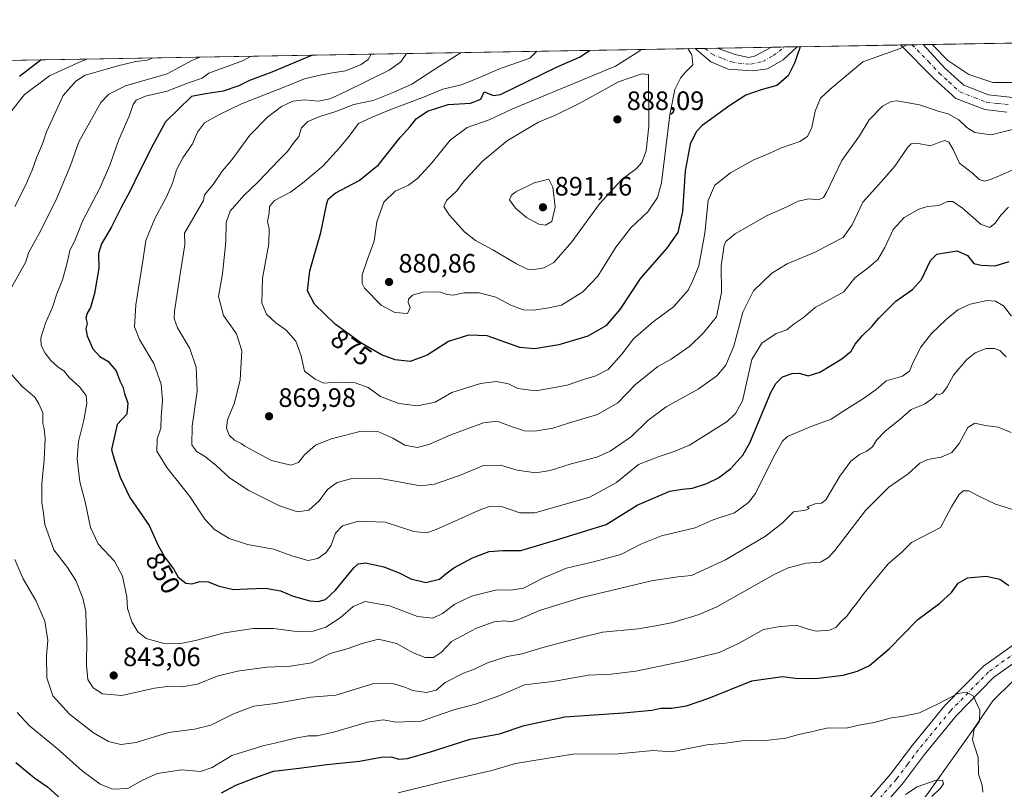
# Model space of a CAD drawing. Units: metres. Extents: x 617878 to 621345, y 4717867 to 4720240.
# Drawn here: x 620412 to 620782, y 4719950 to 4720240 of the extents above; entities that cross this region are included whole.
import ezdxf
from ezdxf.enums import TextEntityAlignment as Align

# ---------------------------------------------------------------- set-up
doc = ezdxf.new("R2010")
doc.units = ezdxf.units.M
doc.header["$MEASUREMENT"] = 0
doc.linetypes.add('DGN Style 4', pattern=[2.6384748266838614, 1.318413404963828, -0.6592067024819142, 0.001648016756204785, -0.6592067024819142])
for name, color, linetype, lineweight in [('Arbolado forestal CxS', 92, 'Continuous', 0), ('Camino Cxs', 7, 'Continuous', 0), ('Camino eje', 30, 'DGN Style 4', 13), ('Comarca CxS', 21, 'Continuous', 0), ('Comunidad Autónoma CxS', 142, 'Continuous', 0), ('Corriente natural lineal', 142, 'Continuous', 13), ('Curva de nivel maestra', 30, 'Continuous', 30), ('Curva de nivel normal', 30, 'Continuous', 0), ('Instalación de energía eléctrica Cxs', 135, 'Continuous', 0), ('Municipio CxS', 4, 'Continuous', 0), ('Provincia CxS', 1, 'Continuous', 0), ('Punto de cota en terreno', 7, 'Continuous', 0), ('Rótulo de curva de nivel directora', 7, 'Continuous', 0), ('Rótulo de punto de cota en terreno', 7, 'Continuous', 0)]:
    doc.layers.add(name, color=color, linetype=linetype, lineweight=lineweight)
doc.styles.add('Style-Arial', font='txt')

# ---------------------------------------------------------------- blocks, each defined once
blk = doc.blocks.new('*U11')
at = {"layer": 'Arbolado forestal CxS', "color": 92, "linetype": 'Continuous', "lineweight": 0}
blk.add_polyline3d([(620404.3189000003, 4719926.261499999, 814.8107000000019), (620363.5947000004, 4719976.756100001, 810.6046000000061), (620353.5872999998, 4720009.3499, 812.7988999999943), (620353.0586999999, 4720053.137499999, 814.5798000000068), (620347.1633000001, 4720067.295100001, 815.3313999999956), (620328.2943000002, 4720074.373299999, 811.8316000000051), (620309.8907000005, 4720087.577299999, 810.2266999999993), (620306.5669, 4720091.731899999, 810.2189000000071), (620296.5954999998, 4720101.703500001, 809.5478000000003), (620276.6524999999, 4720102.534499999, 803.6089999999967), (620252.5547000002, 4720091.732100001, 794.060500000007), (620234.2735000001, 4720076.7751, 786.343200000003), (620207.6826999999, 4720055.170499999, 773.1962999999961), (620186.9084999999, 4720037.7205, 762.0295999999945), (620165.3705000002, 4720035.069300001, 754.1701999999932), (620135.1221000003, 4720071.982899999, 747.7841999999946), (620117.3487, 4720099.0667, 748.3488000000071), (620076.8863000004, 4720134.3375, 733.8076000000001), (620102.7723000003, 4720152.700300001, 741.8635000000068), (620132.7056999998, 4720180.470899999, 749.6125000000029), (620142.3483999996, 4720219.6832, 753.1497999999993), (620859.3026000002, 4720232.0569, 886.5819000000047)], dxfattribs=at)
blk = doc.blocks.new('5PATER')
at = {"layer": 'Instalación de energía eléctrica Cxs', "linetype": 'Continuous', "lineweight": 0}
h = blk.add_hatch(color=51, dxfattribs=at)
edge = h.paths.add_edge_path()
edge.add_ellipse((0, 0), major_axis=(-0.1095731443231308, -0.1110710700762829), ratio=0.9994222409660322, start_angle=0, end_angle=360)
blk = doc.blocks.new('*U14')
at = {"layer": 'Camino Cxs', "color": 7, "linetype": 'Continuous', "lineweight": 0}
for points in [[(620790.6201, 4720000.710100001, 827.5457000000025), (620778.4200999998, 4719992.0001, 826.6812999999966), (620764.3901000004, 4719977.640100001, 821.3794000000053), (620752.4101, 4719963.120100001, 820.3954999999987), (620744.1401000004, 4719952.040100001, 820.5752000000067), (620733.7500999998, 4719940.200099999, 821.0647000000026)], [(620729.7701000003, 4719944.3301, 823.4051999999938), (620739.7001, 4719955.640100001, 823.8399000000064), (620747.9101, 4719966.6501, 823.1787999999942), (620760.1401000004, 4719981.470100001, 823.3393999999971), (620774.6901000004, 4719996.360099999, 827.5813000000054), (620787.7001, 4720005.6501, 831.6984999999986)], [(620783.3601000002, 4720204.8201, 869.9789000000019), (620775.1801000005, 4720205.720100001, 872.0858000000007), (620764.2401000002, 4720209.9801, 874.108600000007), (620755.9901000002, 4720217.460100001, 871.248900000006), (620743.4330000002, 4720230.057200001, 873.2641000000004), (620752.0244000005, 4720230.205399999, 871.484500000006), (620760.0201000003, 4720221.520099999, 873.4131000000052), (620767.2901, 4720214.920100001, 873.4614000000003), (620776.5500999996, 4720211.3201, 872.737500000003), (620784.5401, 4720210.450099999, 869.8632000000072)]]:
    blk.add_polyline3d(points, dxfattribs=at)
blk.add_polyline3d([(620704.5762999998, 4720229.386499999, 876.2602999999945), (620699.3501000004, 4720224.450099999, 876.3953000000038), (620693.3901000004, 4720221.0701, 877.0415999999968), (620687.8800999997, 4720220.350099999, 878.1582000000053), (620678.6801000005, 4720220.9901, 879.220100000006), (620672.0900999998, 4720223.7301, 879.1313999999984), (620666.1873000005, 4720228.723999999, 880.064400000003), (620674.4499000004, 4720228.866599999, 879.2399000000006), (620681.2301000003, 4720226.440099999, 878.5175000000017), (620686.2701000003, 4720225.360099999, 878.2124999999943), (620688.4901000002, 4720225.860099999, 878.1132000000072), (620694.9501, 4720229.2203, 877.5112999999984)], close=True, dxfattribs=at)

msp = doc.modelspace()

# ---------------------------------------------------------------- linework, layer by layer
at = {"layer": 'Arbolado forestal CxS', "color": 92, "linetype": 'Continuous', "lineweight": 0, "extrusion": (0.1064170824251109, 0.001834679067855333, 0.9943198874209673), "elevation": 75584.43424504799, "flags": 128}
msp.add_lwpolyline([(4708828.397276854, -697860.0256164768), (4708828.397276854, -697863.7829134478)], dxfattribs=at)
at = {"layer": 'Arbolado forestal CxS', "color": 92, "linetype": 'Continuous', "lineweight": 0, "extrusion": (0.02461357721946985, 0.0004246063574273714, 0.9996969498432525), "elevation": 18160.3220071183, "flags": 128}
msp.add_lwpolyline([(4708821.068411708, -701759.2817982035), (4708821.068411709, -701763.8111444203)], dxfattribs=at)
at = {"layer": 'Arbolado forestal CxS', "color": 92, "linetype": 'Continuous', "lineweight": 0, "extrusion": (0.0652266562914925, 0.001125716636375319, 0.9978698392431179), "elevation": 46675.61686561676, "flags": 128}
msp.add_lwpolyline([(4708815.708922666, -700481.3376805016), (4708815.708922666, -700501.8845013409)], dxfattribs=at)
at = {"layer": 'Arbolado forestal CxS', "color": 92, "linetype": 'Continuous', "lineweight": 0, "extrusion": (0.3133847946212857, 0.005407384729080432, 0.9496108311779972), "elevation": 220874.204025339, "flags": 128}
msp.add_lwpolyline([(4708818.347602895, -666386.7040023467), (4708818.347602895, -666391.990006793)], dxfattribs=at)
at = {"layer": 'Arbolado forestal CxS', "color": 92, "linetype": 'Continuous', "lineweight": 0, "extrusion": (0.2048361064563596, 0.003534416440219206, 0.978789904623166), "elevation": 144682.7674517334, "flags": 128}
msp.add_lwpolyline([(4708818.295820728, -686972.4032427914), (4708818.295820727, -686977.1111845137)], dxfattribs=at)
at = {"layer": 'Arbolado forestal CxS', "color": 92, "linetype": 'Continuous', "lineweight": 0, "extrusion": (0.1253852504795227, 0.00216425149759796, 0.9921057680396999), "elevation": 88911.4210249573, "flags": 128}
msp.add_lwpolyline([(4708814.110425388, -696422.8817428523), (4708814.110425388, -696462.0535622641)], dxfattribs=at)
at = {"layer": 'Arbolado forestal CxS', "color": 92, "linetype": 'Continuous', "lineweight": 0, "extrusion": (0.06936801356336596, 0.001198171855941621, 0.9975904184977302), "elevation": 49583.74505803428, "flags": 128}
msp.add_lwpolyline([(4708805.777757521, -700417.4176628524), (4708805.777757521, -700421.7244812517)], dxfattribs=at)
at = {"layer": 'Arbolado forestal CxS', "color": 92, "linetype": 'Continuous', "lineweight": 0, "extrusion": (0.005748398037321021, 9.916337697453809e-05, 0.9999834729067422), "elevation": 4906.522605214501, "flags": 128}
msp.add_lwpolyline([(620732.4707818037, 4720229.667960543), (620736.7663528182, 4720229.742060542)], dxfattribs=at)
at = {"layer": 'Arbolado forestal CxS', "color": 92, "linetype": 'Continuous', "lineweight": 0, "extrusion": (-0.151510997318853, -0.002614910327943897, 0.9884521131220386), "elevation": -105533.6519198314, "flags": 128}
msp.add_lwpolyline([(-4708815.467027404, 694137.2851930106), (-4708815.467027405, 694245.8327643044)], dxfattribs=at)
at = {"layer": 'Arbolado forestal CxS', "color": 92, "linetype": 'Continuous', "lineweight": 0, "extrusion": (-0.2360566211070891, -0.004074069147073822, 0.9717307618842213), "elevation": -164887.9314896939, "flags": 128}
msp.add_lwpolyline([(-4708815.479184993, 681854.1019672091), (-4708815.479184992, 682389.3683897263)], dxfattribs=at)
at = {"layer": 'Camino Cxs', "color": 7, "linetype": 'Continuous', "lineweight": 0, "extrusion": (0.09926443931187326, 0.001713154339538781, 0.9950596143901672), "elevation": 70572.27794681137, "flags": 128}
msp.add_lwpolyline([(4708815.741700594, -698470.0149209162), (4708815.741700594, -698478.3197805639)], dxfattribs=at)
at = {"layer": 'Camino Cxs', "color": 7, "linetype": 'Continuous', "lineweight": 0, "extrusion": (0.1288360599653222, 0.002223065120439001, 0.991663414488042), "elevation": 91331.46460361432, "flags": 128}
msp.add_lwpolyline([(4708818.197115599, -696072.2910086822), (4708818.1971156, -696081.9995779201)], dxfattribs=at)
at = {"layer": 'Camino Cxs', "color": 7, "linetype": 'Continuous', "lineweight": 0, "extrusion": (0.2027529665078031, 0.003499850404100673, 0.9792236647566451), "elevation": 143232.7923487826, "flags": 128}
msp.add_lwpolyline([(4708813.524969229, -687353.2712397214), (4708813.524969229, -687362.0461296323)], dxfattribs=at)
at = {"layer": 'Camino Cxs', "color": 7, "linetype": 'Continuous', "lineweight": 0}
for points in [[(620704.5762999998, 4720229.386499999, 876.2602999999945), (620699.3501000004, 4720224.450099999, 876.3953000000038), (620693.3901000004, 4720221.0701, 877.0415999999968), (620687.8800999997, 4720220.350099999, 878.1582000000053), (620678.6801000005, 4720220.9901, 879.220100000006), (620672.0900999998, 4720223.7301, 879.1313999999984), (620666.1873000005, 4720228.723999999, 880.064400000003)], [(620674.4499000004, 4720228.866599999, 879.2399000000006), (620681.2301000003, 4720226.440099999, 878.5175000000017), (620686.2701000003, 4720225.360099999, 878.2124999999943), (620688.4901000002, 4720225.860099999, 878.1132000000072), (620694.9501, 4720229.2204, 877.5112999999984)], [(620783.3601000002, 4720204.8201, 869.9789000000019), (620775.1801000005, 4720205.720100001, 872.0858000000007), (620764.2401000002, 4720209.9801, 874.108600000007), (620755.9901000002, 4720217.460100001, 871.248900000006), (620743.4331, 4720230.057200001, 873.2639999999956)], [(620752.0244000005, 4720230.205499999, 871.4845999999961), (620760.0201000003, 4720221.520099999, 873.4131000000052), (620767.2901, 4720214.920100001, 873.4614000000003), (620776.5500999996, 4720211.3201, 872.737500000003), (620784.5401, 4720210.450099999, 869.8632000000072), (620792.2401000002, 4720208.040100001, 869.0109999999986), (620802.9101, 4720199.970100001, 868.3908999999985), (620817.7600999996, 4720186.6601, 867.3142999999982), (620835.0900999998, 4720171.870100001, 866.7792999999948), (620850.1501000002, 4720158.780099999, 864.2363999999944), (620859.8101000005, 4720150.0801, 863.0160000000034)], [(620729.7701000003, 4719944.3301, 823.4051999999938), (620739.7001, 4719955.640100001, 823.8399000000064), (620747.9101, 4719966.6501, 823.1787999999942), (620760.1401000004, 4719981.470100001, 823.3393999999971), (620774.6901000004, 4719996.360099999, 827.5813000000054), (620787.7001, 4720005.6501, 831.6984999999986)], [(620790.6201, 4720000.710100001, 827.5457000000025), (620778.4200999998, 4719992.0001, 826.6812999999966), (620764.3901000004, 4719977.640100001, 821.3794000000053), (620752.4101, 4719963.120100001, 820.3954999999987), (620744.1401000004, 4719952.040100001, 820.5752000000067), (620733.7500999998, 4719940.200099999, 821.0647000000026)]]:
    msp.add_polyline3d(points, dxfattribs=at)
at = {"layer": 'Camino eje', "color": 30, "linetype": 'DGN Style 4', "lineweight": 13}
for points in [[(620669.9227999998, 4720228.7885, 879.4612000000053), (620672.4753000002, 4720226.666099999, 878.9848000000056), (620676.5601000005, 4720224.9301, 878.6426999999967), (620679.9550999999, 4720223.715100001, 878.3322000000045), (620682.4751000004, 4720223.175100001, 878.0541999999988), (620687.0751, 4720222.8551, 877.530899999998), (620691.6993000006, 4720223.8477, 877.1503999999987), (620695.6019000001, 4720226.088099999, 876.6900000000023), (620699.9689999997, 4720229.307, 876.0241999999998)], [(620747.7289000005, 4720230.131300001, 870.5960000000051), (620754.0050999997, 4720223.835100001, 870.0590999999986), (620758.0050999997, 4720219.4901, 870.7902999999933), (620761.6401000004, 4720216.190099999, 871.3295999999974), (620765.7651000004, 4720212.450099999, 871.5031000000017), (620771.2351000002, 4720210.3201, 871.5957000000053), (620775.8651000002, 4720208.520099999, 870.4404999999971), (620779.9550999999, 4720208.0701, 868.8963999999978), (620783.9501, 4720207.6351, 867.7130999999937)], [(620789.1601, 4720003.1801, 828.2396000000008), (620776.5551000005, 4719994.1801, 826.2333999999975), (620762.2651000004, 4719979.5551, 820.505999999994), (620750.1601, 4719964.8851, 821.7076999999991), (620746.0551000005, 4719959.380100001, 822.3340999999928), (620741.9200999998, 4719953.840100001, 821.0528000000049), (620731.7600999996, 4719942.265100001, 820.6582000000053)]]:
    msp.add_polyline3d(points, dxfattribs=at)
at = {"layer": 'Comarca CxS', "color": 21, "linetype": 'Continuous', "lineweight": 0, "flags": 128}
msp.add_lwpolyline([(619222.3666620828, 4717889.807737685), (617917.6500008883, 4717867.2899828), (617917.2320999987, 4717891.916700001), (617917.2289000005, 4717892.101299998), (617878.3900008873, 4720180.609982775), (619153.7011218546, 4720202.620307259), (619585.0325059217, 4720210.064564249), (621295.2000009135, 4720239.579982775), (621313.5015937514, 4719192.410190209), (621335.6300009135, 4717926.279982799), (620824.9448999988, 4717917.4663), (620821.0822000008, 4717917.399599999)], close=True, dxfattribs=at)
at = {"layer": 'Comunidad Autónoma CxS', "color": 142, "linetype": 'Continuous', "lineweight": 0, "flags": 128}
msp.add_lwpolyline([(619222.3666620828, 4717889.807737685), (617917.6500008883, 4717867.2899828), (617917.2320999987, 4717891.916700001), (617917.2289000005, 4717892.101299998), (617878.3900008873, 4720180.609982775), (619153.7011218546, 4720202.620307259), (619585.0325059217, 4720210.064564249), (621295.2000009135, 4720239.579982775), (621313.5015937514, 4719192.410190209), (621335.6300009135, 4717926.279982799), (620824.9448999988, 4717917.4663), (620821.0822000008, 4717917.399599999)], close=True, dxfattribs=at)
at = {"layer": 'Corriente natural lineal', "color": 142, "linetype": 'Continuous', "lineweight": 13}
msp.add_polyline3d([(620793.1001000004, 4719997.9301, 822.7470999999932), (620778.1601, 4719983.2501, 820.5820999999996), (620770.9200999998, 4719972.670100001, 819.0292000000045), (620753.9401000004, 4719948.7601, 815.0706999999966), (620716.4600999998, 4719898.200099999, 802.968200000003), (620692.5620999997, 4719885.8804, 800.0225999999967), (620682.5476000002, 4719876.688200001, 797.2920000000014), (620667.3949999996, 4719870.050000001, 794.8111000000063), (620651.6995000001, 4719865.9726, 793.0212999999932), (620639.3602999998, 4719863.050100001, 790.9152999999933), (620631.6399999997, 4719863.220000001, 790.2070999999996), (620620.8514, 4719858.8288, 788.9055999999982), (620612.0840999996, 4719855.906400001, 787.4035000000005), (620604.2999999998, 4719849.100000001, 786.6650999999983), (620593.6152999997, 4719845.1251, 785.215400000001), (620583.5089999996, 4719841.943499999, 784.6781999999948), (620574.0921999998, 4719831.2279, 782.3288000000031), (620559.4800000006, 4719808.8225, 779.3377000000038), (620546.8159999996, 4719787.7159, 775.6481000000058), (620543.8766000001, 4719782.467900001, 774.7804000000033), (620537.1103999997, 4719775.493600001, 772.7829999999958), (620531.0301000001, 4719771.640100001, 772.5721000000049), (620499.9200999998, 4719756.3301, 767.1477000000014)], dxfattribs=at)
at = {"layer": 'Curva de nivel maestra', "color": 30, "linetype": 'Continuous', "lineweight": 30, "flags": 128}
for points, elevation in [([(620705.6659000004, 4720229.405300001), (620703.5700000003, 4720223.2501), (620701.1699999999, 4720218.4101), (620697, 4720214.7601), (620691, 4720213.1601), (620685.3300000001, 4720211.220100001), (620679.3200000003, 4720207.2501), (620668.8600000005, 4720199.780099999), (620666.6299999999, 4720197.4101), (620664.3499999996, 4720192.780099999), (620662.4199999999, 4720182.670100001), (620661.4699999997, 4720167.4301), (620659.6600000003, 4720159.5001), (620655.4600000001, 4720153.4801), (620645.7100000001, 4720142.2601), (620637.8799999999, 4720130.5701), (620632.7100000001, 4720124.360099999), (620625.9199999999, 4720120.520099999), (620615.0199999996, 4720117.1801), (620605.9199999999, 4720115.700099999), (620600.2599999999, 4720116.220100001), (620588.0700000003, 4720120.670100001), (620581.0499999998, 4720120.9301), (620573.4400000004, 4720118.470100001), (620565.4299999997, 4720113.3201), (620559.0199999996, 4720110.960100001), (620553.4800000006, 4720111.5601), (620548.3600000005, 4720113.5101), (620540.5800000001, 4720117.940099999), (620530.8899999997, 4720125.0101), (620523.1299999999, 4720132.5001), (620520.5099999999, 4720137.5601), (620521.3099999996, 4720145.0801), (620525.4500000002, 4720159.470100001), (620527.7699999996, 4720170.4101), (620528.29, 4720172.100099999), (620530.8200000003, 4720174.2401), (620539.9299999997, 4720179.020099999), (620547.1200000001, 4720184.920100001), (620555.3700000001, 4720195.2401), (620559.0599999996, 4720199.440099999), (620561.3399999999, 4720202.3201), (620565.6500000004, 4720205.110099999), (620573.3099999996, 4720207.6601), (620581.8099999996, 4720208.120100001), (620585.6500000004, 4720209.6801), (620586.9400000004, 4720212.420100001), (620590.4400000004, 4720211.020099999), (620593, 4720211.4001), (620614.1299999999, 4720221.710100001), (620622.9800000006, 4720225.5601), (620626.5328000003, 4720228.0396)], 875), ([(620522.2198000001, 4720226.2393), (620521.9500000002, 4720226.0601), (620507.0800000001, 4720219.870100001), (620498.6699999999, 4720216.6601), (620494.5999999996, 4720214.640100001), (620488.7300000006, 4720212.6601), (620482.2599999999, 4720211.720100001), (620478.7100000001, 4720210.9901), (620476.8799999999, 4720210.710100001), (620467.0800000001, 4720201.110099999), (620462.5099999999, 4720192.5701), (620457.1699999999, 4720182.2401), (620453.8200000003, 4720175.2401), (620450.4199999999, 4720168.960100001), (620446.7599999999, 4720161.6501), (620442.9800000006, 4720155.290100001), (620441.9199999999, 4720151.600099999), (620441.9600000001, 4720146.020099999), (620440.4199999999, 4720136.5001), (620438.9299999997, 4720131.3201), (620437.5800000001, 4720129.170100001), (620437.0800000001, 4720127.2301), (620437.6200000001, 4720125.2301), (620437.1600000003, 4720123.2301), (620437.6299999999, 4720120.5601), (620439.7699999996, 4720115.770099999), (620442.3399999999, 4720112.790100001), (620445.4199999999, 4720111.0601), (620448.5199999996, 4720107.460100001), (620449.9600000001, 4720103.6601), (620451.0499999998, 4720101.440099999), (620451.6200000001, 4720098.950099999), (620452.9000000004, 4720095.2301), (620452.5899999999, 4720091.190099999), (620448.9699999997, 4720087.2301), (620446.7400000002, 4720077.9001), (620447.8200000003, 4720074.2301), (620449.9800000006, 4720067.5001), (620453.7199999997, 4720059.8201), (620460.9199999999, 4720049.280099999), (620464.3700000001, 4720041.720100001), (620467.0099999999, 4720037.030099999), (620470.0499999998, 4720032.970100001), (620471.8499999996, 4720029.770099999), (620474.6699999999, 4720027.590100001), (620477.04, 4720027.280099999), (620480.0899999999, 4720028.210100001), (620483.1799999997, 4720028.110099999), (620487.2999999998, 4720026.4801), (620492.7000000002, 4720025.110099999), (620497.8499999996, 4720025.450099999), (620504.6500000004, 4720025.6801), (620510.3600000005, 4720024.710100001), (620515.1100000005, 4720022.6801), (620521.2999999998, 4720020.870100001), (620524.4299999997, 4720020.630100001), (620527.2100000001, 4720021.440099999), (620531.0499999998, 4720024.9001), (620537.9199999999, 4720033.3201), (620539.4900000002, 4720034.770099999), (620542.2699999996, 4720035.1801), (620549.1200000001, 4720033.700099999), (620554.9600000001, 4720031.5001), (620559.3700000001, 4720029.140100001), (620564.9500000002, 4720027.770099999), (620570.0800000001, 4720029.0801), (620572.4600000001, 4720031.100099999), (620575.54, 4720033.2601), (620582.5599999996, 4720037.0801), (620588.8099999996, 4720039.5101), (620593.9400000004, 4720039.850099999), (620600.6399999997, 4720039.8201), (620614.9600000001, 4720044.0601), (620632.8300000001, 4720049.5801), (620644.3799999999, 4720056.860099999), (620656.6699999999, 4720062.1601), (620661.2999999998, 4720062.870100001), (620665.2400000002, 4720063.360099999), (620670.6399999997, 4720065.050100001), (620674.9900000002, 4720067.190099999), (620679.5899999999, 4720070.6801), (620684.1500000004, 4720075.7601), (620686.8300000001, 4720080.350099999), (620694.7199999997, 4720099.2401), (620696.5099999999, 4720102.7301), (620699.1200000001, 4720105.1801), (620702.6699999999, 4720106.460100001), (620705.3099999996, 4720106.540100001), (620708.6799999997, 4720105.5101), (620713.0800000001, 4720106.890100001), (620721.4400000004, 4720111.940099999), (620724.8499999996, 4720114.8301), (620726.4100000003, 4720117.420100001), (620729.1900000004, 4720120.800100001), (620732.6699999999, 4720124.1601), (620735.3300000001, 4720127.3201), (620741.7199999997, 4720133.710100001), (620747.9299999997, 4720138.0001), (620751.3300000001, 4720141.850099999), (620754.6699999999, 4720148.950099999), (620757.0700000003, 4720151.390100001), (620759.9500000002, 4720151.9101), (620764.7300000006, 4720152.640100001), (620768.6200000001, 4720150.880100001), (620771.0199999996, 4720147.870100001), (620773.8099999996, 4720147.200099999), (620779.04, 4720146.950099999), (620784.3399999999, 4720148.600099999)], 850), ([(620420.2838000003, 4720224.480000001), (620412.1799999997, 4720218.2301)], 825), ([(620488.1399999997, 4719948.6501), (620493.5199999996, 4719951.5101), (620500.6500000004, 4719954.2601), (620507.7300000006, 4719956.800100001), (620517.3099999996, 4719957.9101), (620527.7300000006, 4719959.290100001), (620539.9800000006, 4719960.540100001), (620548.1699999999, 4719962.110099999), (620552.0700000003, 4719962.190099999), (620554.7999999998, 4719961.370100001), (620558.0199999996, 4719961.590100001), (620566.7300000006, 4719964.0601), (620581.6699999999, 4719968.800100001), (620592.6600000003, 4719970.850099999), (620601.9900000002, 4719974.0001), (620617.2300000006, 4719977.3101), (620639.2999999998, 4719978.7301), (620649.9000000004, 4719979.8201), (620653.3200000003, 4719980.5801), (620657.3200000003, 4719980.5101), (620662.9900000002, 4719981.340100001), (620671.3200000003, 4719984.280099999), (620687.5700000003, 4719990.860099999), (620699.0300000003, 4719992.440099999), (620703.9100000003, 4719991.790100001), (620711.5, 4719991.7401), (620721.9100000003, 4719992.970100001), (620727.2599999999, 4719994.4001), (620731.7699999996, 4719996.5801), (620739.2100000001, 4720002.850099999), (620749.9500000002, 4720013.880100001), (620758.2400000002, 4720020.0601), (620762.6699999999, 4720024.050100001), (620765.0899999999, 4720027.550100001), (620768.5700000003, 4720029.5701), (620775.5999999996, 4720030.1601), (620780.79, 4720029.030099999), (620784.1600000003, 4720026.710100001)], 825), ([(620410.8700000001, 4719960.110099999), (620417.9400000004, 4719954.1801), (620422.6900000004, 4719950.970100001), (620430.5899999999, 4719943.8301)], 825)]:
    msp.add_lwpolyline(points, dxfattribs=dict(at, elevation=elevation))
at = {"layer": 'Curva de nivel normal', "color": 30, "linetype": 'Continuous', "lineweight": 0, "flags": 128}
for points, elevation in [([(620606.7139999997, 4720227.697799999), (620606.7100000001, 4720227.6801), (620604.0199999996, 4720225.120100001), (620599.8700000001, 4720223.530099999), (620593.3099999996, 4720221.350099999), (620584.2300000006, 4720217.390100001), (620578.3099999996, 4720215.040100001), (620571.3099999996, 4720213.390100001), (620563.4400000004, 4720210.1501), (620551.4900000002, 4720205.6801), (620544.8200000003, 4720202.840100001), (620539.6900000004, 4720200.470100001), (620536.1699999999, 4720195.7301), (620532.5199999996, 4720191.4001), (620526.3799999999, 4720184.550100001), (620518.5800000001, 4720178.030099999), (620514.0499999998, 4720174.620100001), (620508.1299999999, 4720171.5801), (620506.1399999997, 4720169.2601), (620506.0700000003, 4720166.9301), (620505.5, 4720163.670100001), (620506.04, 4720160.9301), (620505.9000000004, 4720155.2401), (620503.5599999996, 4720142.3201), (620503.2599999999, 4720132.850099999), (620505.0300000003, 4720128.7601), (620508.5800000001, 4720125.5101), (620512.4500000002, 4720122.8101), (620516.1399999997, 4720118.5601), (620518.1299999999, 4720113.040100001), (620519.3200000003, 4720107.3201), (620523.3899999997, 4720104.3101), (620526.5899999999, 4720102.840100001), (620531.5800000001, 4720103.1501), (620538.4000000004, 4720102.920100001), (620543.3099999996, 4720101.200099999), (620547.8799999999, 4720097.7401), (620554.8099999996, 4720095.1801), (620561.8099999996, 4720094.3301), (620568.4500000002, 4720095.670100001), (620574.7199999997, 4720099.2401), (620585.4699999997, 4720102.700099999), (620591.5599999996, 4720103.470100001), (620596.04, 4720102.540100001), (620599.5599999996, 4720100.840100001), (620606.4800000006, 4720099.920100001), (620618.1600000003, 4720102.050100001), (620624.2800000003, 4720104.220100001), (620628.9199999999, 4720105.540100001), (620633.5599999996, 4720108.0001), (620638.7199999997, 4720113.6801), (620643.0999999996, 4720119.4901), (620650.4100000003, 4720125.9301), (620658.1399999997, 4720131.4801), (620663.5800000001, 4720137.850099999), (620665.3099999996, 4720141.470100001), (620667.5999999996, 4720146.9001), (620669.8499999996, 4720159.2401), (620671.0899999999, 4720171.5601), (620673.6299999999, 4720177.290100001), (620679.5800000001, 4720181.940099999), (620687.9900000002, 4720186.670100001), (620694.0599999996, 4720189.190099999), (620698.2800000003, 4720191.200099999), (620705.5599999996, 4720193.800100001), (620708.4100000003, 4720195.5801), (620710.04, 4720199.050100001), (620711.3499999996, 4720205.140100001), (620713.3700000001, 4720210.090100001), (620716.8300000001, 4720213.2501), (620729.3099999996, 4720223.700099999), (620743.2599999999, 4720228.790100001), (620745.7719000002, 4720230.0977)], 870), ([(620755.0932999998, 4720230.258400001), (620755.5499999998, 4720229.960100001), (620761.2199999997, 4720224.2501), (620769.1200000001, 4720218.970100001), (620778.1799999997, 4720215.9001), (620785.6100000005, 4720215.920100001)], 870), ([(620408.5, 4720137.690099999), (620414.54, 4720148.4101), (620415.5599999996, 4720151.860099999), (620419.4500000002, 4720158.9101), (620425.8499999996, 4720171.540100001), (620431.3399999999, 4720184.7401), (620434.5199999996, 4720193.600099999), (620442.7400000002, 4720208.360099999), (620445.7999999998, 4720211.610099999), (620452.0099999999, 4720214.720100001), (620467.6699999999, 4720219.190099999), (620477, 4720224.210100001), (620479.9603000004, 4720225.51)], 840), ([(620462.3756999997, 4720225.206499999), (620460.3799999999, 4720224.290100001), (620455.8700000001, 4720223.860099999), (620449.7100000001, 4720222.300100001), (620436.8499999996, 4720218.6601), (620433.3799999999, 4720216.4101), (620428.5999999996, 4720211.110099999), (620422.4000000004, 4720197.440099999), (620420.8200000003, 4720192.9101), (620418.5300000003, 4720187.5701), (620417, 4720182.9101), (620414.3799999999, 4720176.9101), (620410.3899999997, 4720169.2401)], 835), ([(620785.1500000004, 4720128.030099999), (620782.1900000004, 4720131.860099999), (620779.1900000004, 4720133.710100001), (620776, 4720133.870100001), (620769.6699999999, 4720132.520099999), (620765, 4720130.360099999), (620760.6100000005, 4720126.7601), (620755.0899999999, 4720121.4801), (620751.0300000003, 4720116.3201), (620748.0300000003, 4720110.5001), (620746.8399999999, 4720107.3201), (620744.2000000002, 4720105.380100001), (620738.0499999998, 4720103.6501), (620734.3300000001, 4720100.4101), (620729.5, 4720097.0601), (620722.1799999997, 4720092.4101), (620717.3700000001, 4720089.2501), (620709.5099999999, 4720086.370100001), (620700.9400000004, 4720082.7601), (620699.0999999996, 4720081.020099999), (620695.8300000001, 4720075.2301), (620688.9400000004, 4720061.2501), (620686.3300000001, 4720057.9001), (620681, 4720054.0701), (620673.0599999996, 4720051.360099999), (620666.2800000003, 4720048.360099999), (620653.5999999996, 4720045.380100001), (620646.0800000001, 4720042.370100001), (620638.2599999999, 4720038.3301), (620628.4600000001, 4720035.7501), (620617.8700000001, 4720033.170100001), (620609.0199999996, 4720029.450099999), (620601.6600000003, 4720025.620100001), (620596.9900000002, 4720024.880100001), (620591.6600000003, 4720025.0101), (620582.1100000005, 4720022.630100001), (620575.8200000003, 4720019.670100001), (620571.2599999999, 4720016.090100001), (620567.5999999996, 4720014.380100001), (620561.7999999998, 4720015.0101), (620551.3099999996, 4720018.970100001), (620542.1399999997, 4720020.6601), (620537.6100000005, 4720018.7601), (620532.7999999998, 4720014.540100001), (620527.3200000003, 4720010.950099999), (620522.6699999999, 4720009.440099999), (620516.3200000003, 4720009.390100001), (620507.6500000004, 4720010.440099999), (620500.0300000003, 4720010.550100001), (620489.2300000006, 4720008.860099999), (620478.4100000003, 4720005.940099999), (620472.1799999997, 4720004.7601), (620466.1200000001, 4720004.970100001), (620459.8200000003, 4720006.790100001), (620456.6900000004, 4720009.200099999), (620454.4699999997, 4720013.0601), (620452.7599999999, 4720018.0101), (620452.54, 4720022.450099999), (620450.9699999997, 4720030.220100001), (620447.9400000004, 4720035.850099999), (620441.8300000001, 4720042.4101), (620438.9299999997, 4720048.5101), (620436.9000000004, 4720058.1601), (620434.9199999999, 4720065.7401), (620433.8600000005, 4720074.360099999), (620434.3499999996, 4720080.9101), (620436.3200000003, 4720088.870100001), (620437.5599999996, 4720095.2301), (620437.2300000006, 4720098.1501), (620434.7599999999, 4720101.4801), (620430.9000000004, 4720104.9801), (620428.9699999997, 4720107.350099999), (620426.5499999998, 4720108.9801), (620423.9900000002, 4720111.280099999), (620421.8399999999, 4720114.0801), (620420.3499999996, 4720117.020099999), (620420.2100000001, 4720119.9001), (620422, 4720125.3301), (620424.6200000001, 4720131.460100001), (620426.2599999999, 4720136.360099999), (620428.4100000003, 4720141.7401), (620430.2199999997, 4720148.5601), (620431.0999999996, 4720152.9001), (620432.8899999997, 4720156.1601), (620436, 4720163.970100001), (620442.3700000001, 4720176.2301), (620446.1799999997, 4720184.890100001), (620449.3799999999, 4720194.0601), (620453.4500000002, 4720203.290100001), (620454.9699999997, 4720207.630100001), (620456.0800000001, 4720209.280099999), (620459.5999999996, 4720210.7401), (620467.6600000003, 4720212.720100001), (620475.3300000001, 4720215.6601), (620480.8200000003, 4720217.620100001), (620483.4199999999, 4720219.460100001), (620496.0300000003, 4720224.0701), (620499.3488999996, 4720225.844599999)], 845), ([(620784.0999999996, 4720168.9801), (620781.2000000002, 4720165.960100001), (620779, 4720163.020099999), (620777, 4720161.4101), (620773.7599999999, 4720162.5701), (620766.6900000004, 4720168.610099999), (620763.1399999997, 4720171.190099999), (620761.0499999998, 4720171.140100001), (620757.7999999998, 4720169.6601), (620753.6500000004, 4720169.3101), (620750.2699999996, 4720168.3201), (620744.8600000005, 4720165.170100001), (620740.6500000004, 4720160.5701), (620737.5999999996, 4720153.9001), (620734.9299999997, 4720149.4001), (620731.2800000003, 4720146.2401), (620726.29, 4720142.4101), (620722.1900000004, 4720137.2301), (620711.2999999998, 4720131.2401), (620706.8799999999, 4720127.360099999), (620703.4699999997, 4720125.0801), (620700.7000000002, 4720122.9301), (620696.6699999999, 4720121.450099999), (620691.3300000001, 4720117.850099999), (620687.5800000001, 4720111.720100001), (620684.0199999996, 4720096.220100001), (620681.3499999996, 4720091.4301), (620678.29, 4720088.4301), (620664.1600000003, 4720079.420100001), (620658.3600000005, 4720077.100099999), (620652.6600000003, 4720075.220100001), (620644.9900000002, 4720072.2601), (620636.6600000003, 4720065.440099999), (620626.6600000003, 4720059.920100001), (620605.9900000002, 4720053.970100001), (620600.2699999996, 4720054.020099999), (620593.4400000004, 4720056.390100001), (620589.2699999996, 4720056.520099999), (620585.7000000002, 4720055.270099999), (620568.8600000005, 4720047.770099999), (620565.2800000003, 4720046.550100001), (620560.4500000002, 4720047.020099999), (620549.6399999997, 4720050.550100001), (620539.6900000004, 4720050.9301), (620533.6500000004, 4720049.1801), (620531.0300000003, 4720046.340100001), (620529.3399999999, 4720041.8301), (620527.54, 4720039.100099999), (620524.4000000004, 4720036.8101), (620520.79, 4720036.0701), (620514.9600000001, 4720037.700099999), (620507.6500000004, 4720040.370100001), (620497.9000000004, 4720042.050100001), (620490.9800000006, 4720044.370100001), (620485.5199999996, 4720047.7601), (620481.8600000005, 4720051.5801), (620476.2300000006, 4720060.1601), (620467.5899999999, 4720071.120100001), (620463.8799999999, 4720077.2301), (620463.9600000001, 4720081.8301), (620465.2999999998, 4720085.9001), (620465.4699999997, 4720090.0701), (620466.0099999999, 4720096.270099999), (620465.4900000002, 4720102.4101), (620462.6699999999, 4720110.270099999), (620457.3099999996, 4720119.2401), (620455.3899999997, 4720123.950099999), (620455.9100000003, 4720132.270099999), (620458.6900000004, 4720149.5601), (620459.6799999997, 4720156.540100001), (620463.0999999996, 4720164.790100001), (620467.3200000003, 4720172.6801), (620469.6600000003, 4720178.110099999), (620471.2100000001, 4720183.040100001), (620473.6399999997, 4720187.5701), (620477.25, 4720192.920100001), (620479.1100000005, 4720197.2301), (620481.6900000004, 4720200.710100001), (620487.1799999997, 4720203.720100001), (620495.7000000002, 4720207.960100001), (620511.9800000006, 4720214.2501), (620519.3099999996, 4720217.370100001), (620524.5899999999, 4720218.540100001), (620529.0999999996, 4720219.440099999), (620534.8099999996, 4720220.340100001), (620540.7100000001, 4720222.710100001), (620543.25, 4720224.630100001), (620544.4102999996, 4720226.622300001)], 855), ([(620786.3399999999, 4720183.360099999), (620781.1299999999, 4720181.0701), (620777.29, 4720179.380100001), (620774.9900000002, 4720178.7601), (620773.0599999996, 4720179.5001), (620770.54, 4720181.780099999), (620765.6699999999, 4720185.5801), (620763.2199999997, 4720190.790100001), (620761.5700000003, 4720193.4801), (620760.0700000003, 4720194.120100001), (620758.4900000002, 4720193.630100001), (620754.6699999999, 4720192.050100001), (620749.6399999997, 4720193.0701), (620747.4100000003, 4720192.850099999), (620746.2400000002, 4720191.670100001), (620741.3300000001, 4720184.450099999), (620736.3099999996, 4720178.630100001), (620729.2599999999, 4720170.940099999), (620725.2199999997, 4720162.370100001), (620721.8600000005, 4720157.640100001), (620717.2100000001, 4720155.270099999), (620711.3399999999, 4720152.100099999), (620700.8499999996, 4720147.770099999), (620695, 4720144.2301), (620688.2100000001, 4720137.5601), (620684.2199999997, 4720129.5101), (620680.7999999998, 4720116.700099999), (620677.7599999999, 4720109.620100001), (620674.4199999999, 4720105.610099999), (620667.3300000001, 4720100.5601), (620655.3200000003, 4720093.870100001), (620648.4800000006, 4720088.800100001), (620642.25, 4720082.6801), (620634.3200000003, 4720077.200099999), (620629.3200000003, 4720074.9801), (620619.6600000003, 4720072.460100001), (620611.6600000003, 4720069.9001), (620606.3200000003, 4720069.0601), (620599.3200000003, 4720070.110099999), (620592.9900000002, 4720072.0001), (620586.6600000003, 4720071.780099999), (620577.6500000004, 4720068.050100001), (620568.2599999999, 4720064.800100001), (620562.9800000006, 4720064.130100001), (620547.9800000006, 4720066.9001), (620537.6799999997, 4720067.100099999), (620531.6100000005, 4720065.370100001), (620528.04, 4720062.800100001), (620524.8200000003, 4720058.5701), (620520.9800000006, 4720055.0101), (620516.7400000002, 4720054.4101), (620510, 4720056.6801), (620498.4000000004, 4720062.4301), (620491.1500000004, 4720067.1501), (620486.0700000003, 4720071.940099999), (620481.7100000001, 4720075.300100001), (620478.7800000003, 4720077.040100001), (620477.0499999998, 4720079.640100001), (620477.0899999999, 4720086.5701), (620478.9800000006, 4720099.800100001), (620478.6600000003, 4720108.8101), (620476.2199999997, 4720115.8101), (620471.5499999998, 4720123.6501), (620470.3600000005, 4720127.170100001), (620470.4900000002, 4720129.840100001), (620472.7199999997, 4720144.700099999), (620474.3300000001, 4720154.850099999), (620474.2300000006, 4720159.2401), (620481.4100000003, 4720171.520099999), (620481.7800000003, 4720173.710100001), (620485.0599999996, 4720177.5801), (620488.4400000004, 4720182.5701), (620492.0199999996, 4720186.890100001), (620498.7999999998, 4720196.1801), (620505.4699999997, 4720202.890100001), (620510.7400000002, 4720206.880100001), (620514.9699999997, 4720208.890100001), (620519.3099999996, 4720209.380100001), (620524.5599999996, 4720208.890100001), (620528.8899999997, 4720209.7501), (620534.7000000002, 4720212.4801), (620551.1600000003, 4720220.630100001), (620555.5099999999, 4720223.7501), (620557.6963999998, 4720226.851600001)], 860), ([(620785.4900000002, 4720198.2501), (620777.5, 4720196.200099999), (620771.3499999996, 4720197.140100001), (620768.3600000005, 4720198.9801), (620765.4000000004, 4720201.870100001), (620761.3499999996, 4720204.1801), (620757.5700000003, 4720205.120100001), (620750.5599999996, 4720207.5001), (620742, 4720209.0001), (620739.9500000002, 4720208.800100001), (620736.6699999999, 4720207.0801), (620731.6699999999, 4720201.890100001), (620728, 4720195.920100001), (620721.3300000001, 4720186.610099999), (620715.6699999999, 4720174.610099999), (620714.5199999996, 4720172.6801), (620712.6699999999, 4720171.840100001), (620709, 4720172.2301), (620704.9299999997, 4720171.270099999), (620700.3899999997, 4720169.0101), (620693.2599999999, 4720165.920100001), (620681.3200000003, 4720158.9801), (620677.7699999996, 4720156.1601), (620677.0899999999, 4720154.700099999), (620675.9800000006, 4720146.920100001), (620676.1200000001, 4720136.890100001), (620674.25, 4720127.7301), (620669.3200000003, 4720121.720100001), (620664.2400000002, 4720116.690099999), (620657.1699999999, 4720111.8301), (620652.2300000006, 4720109.0701), (620643.7999999998, 4720102.280099999), (620637.1399999997, 4720095.370100001), (620629.5300000003, 4720090.9901), (620619.0300000003, 4720087.940099999), (620612.7000000002, 4720085.8301), (620605.9800000006, 4720084.780099999), (620602.1200000001, 4720084.920100001), (620597.4800000006, 4720086.340100001), (620591.7999999998, 4720088.470100001), (620586.6600000003, 4720087.890100001), (620574.3899999997, 4720083.380100001), (620566.1299999999, 4720079.710100001), (620561.7400000002, 4720078.5701), (620557.0899999999, 4720079.460100001), (620552.6200000001, 4720082.0601), (620546.9600000001, 4720084.6501), (620540.6399999997, 4720084.690099999), (620533.8300000001, 4720082.940099999), (620529.3700000001, 4720081.920100001), (620523.4900000002, 4720079.4801), (620519.3099999996, 4720075.870100001), (620517.04, 4720072.9001), (620514.1799999997, 4720071.9801), (620506.9400000004, 4720073.690099999), (620499.9100000003, 4720077.520099999), (620496.9600000001, 4720079.040100001), (620495.5199999996, 4720080.110099999), (620493.0800000001, 4720081.340100001), (620491.0300000003, 4720083.280099999), (620490.0099999999, 4720085.9301), (620490.4100000003, 4720088.950099999), (620493.0700000003, 4720095.370100001), (620495.1900000004, 4720104.100099999), (620495.8099999996, 4720114.9801), (620493.8399999999, 4720121.420100001), (620488.9199999999, 4720128.300100001), (620486.9600000001, 4720135.360099999), (620488.4699999997, 4720143.9801), (620489.8200000003, 4720155.960100001), (620489.8700000001, 4720163.270099999), (620491.3799999999, 4720167.470100001), (620496.5599999996, 4720173.440099999), (620501.9900000002, 4720178.5701), (620509.6500000004, 4720186.6601), (620512.9800000006, 4720189.9801), (620515.0700000003, 4720192.960100001), (620517.1600000003, 4720195.5701), (620518.2300000006, 4720198.9101), (620520.5999999996, 4720201.2401), (620525.0700000003, 4720203.140100001), (620531.0999999996, 4720205.0101), (620537.9199999999, 4720207.630100001), (620545.1299999999, 4720209.170100001), (620552.6500000004, 4720212.130100001), (620559.7300000006, 4720215.3301), (620568.3099999996, 4720220.920100001), (620578.2325999998, 4720227.206)], 865), ([(620645.8393000001, 4720228.373000001), (620645.3700000001, 4720227.840100001), (620636.2599999999, 4720222.090100001), (620597.3200000003, 4720205.890100001), (620588.8200000003, 4720201.890100001), (620580.5300000003, 4720198.950099999), (620574.1200000001, 4720194.2301), (620567.3099999996, 4720185.860099999), (620561.9900000002, 4720179.9101), (620558.4199999999, 4720177.300100001), (620553.4000000004, 4720175.020099999), (620549.1799999997, 4720170.950099999), (620546.5499999998, 4720163.520099999), (620545.5300000003, 4720156.300100001), (620543.0099999999, 4720149.420100001), (620541.0899999999, 4720143.5601), (620540.9900000002, 4720140.370100001), (620541.8700000001, 4720138.540100001), (620548.1200000001, 4720132.130100001), (620553.29, 4720129.4001), (620558.0300000003, 4720129.0801), (620559.04, 4720131.300100001), (620558.3099999996, 4720133.140100001), (620558.4000000004, 4720134.460100001), (620559.9600000001, 4720135.890100001), (620563.7800000003, 4720137.0601), (620570.0599999996, 4720137.120100001), (620573, 4720136.210100001), (620575.29, 4720135.9801), (620579.2199999997, 4720136.840100001), (620585.0099999999, 4720136.770099999), (620591.2800000003, 4720135.1501), (620597.1799999997, 4720132.090100001), (620601.7300000006, 4720130.440099999), (620605.4400000004, 4720130.280099999), (620610.4800000006, 4720131.0001), (620615.9500000002, 4720132.1601), (620623.9900000002, 4720137.2301), (620629.6600000003, 4720143.0101), (620636.4199999999, 4720153.9801), (620642.0199999996, 4720161.2601), (620648.4800000006, 4720167.2401), (620652.0800000001, 4720172.710100001), (620653.54, 4720178.220100001), (620656.7000000002, 4720203.8101), (620658.5800000001, 4720213.370100001), (620660.6699999999, 4720217.530099999), (620662.3899999997, 4720219.5601), (620665.2999999998, 4720222.590100001), (620665.0099999999, 4720226.300100001), (620663.4576000003, 4720228.676899999)], 880), ([(620406.5999999996, 4720201.860099999), (620414.0099999999, 4720211.4001), (620423.5199999996, 4720218.4301), (620433.8700000001, 4720223.2401), (620437.5388000002, 4720224.777799999)], 830), ([(620646.1399999997, 4720219.170100001), (620637.4000000004, 4720216.220100001), (620622.8799999999, 4720208.220100001), (620613.7599999999, 4720203.620100001), (620607.3200000003, 4720200.9801), (620595.6600000003, 4720194.0601), (620586.1200000001, 4720186.270099999), (620581.9500000002, 4720181.620100001), (620579.4000000004, 4720178.9101), (620576.6299999999, 4720175.2401), (620572.7199999997, 4720171.5701), (620571.7100000001, 4720169.2401), (620573.7400000002, 4720166.140100001), (620579.54, 4720159.770099999), (620583.6200000001, 4720156.530099999), (620590.1500000004, 4720152.9801), (620599.0800000001, 4720147.6601), (620603.1600000003, 4720145.7301), (620605.7199999997, 4720145.630100001), (620609.5, 4720146.170100001), (620613.0599999996, 4720148.200099999), (620619.8899999997, 4720156.0001), (620630.3200000003, 4720170.270099999), (620638.6600000003, 4720179.470100001), (620644.1699999999, 4720183.5801), (620646.1900000004, 4720185.860099999), (620647.7800000003, 4720190.210100001), (620648.7800000003, 4720199.470100001), (620648.75, 4720219.0001), (620646.1399999997, 4720219.170100001)], 885), ([(620611.2699999996, 4720179.520099999), (620605.7300000006, 4720178.1801), (620598.7999999998, 4720174.800100001), (620597.1600000003, 4720173.5801), (620596.4500000002, 4720171.8201), (620598.6799999997, 4720168.600099999), (620602.8700000001, 4720165.120100001), (620607.4199999999, 4720162.6801), (620609.9100000003, 4720162.2401), (620612.3200000003, 4720163.700099999), (620613.6600000003, 4720169.0701), (620612.7599999999, 4720176.5001), (620611.2699999996, 4720179.520099999)], 890), ([(620783.2199999997, 4720112.7401), (620780.7699999996, 4720115.0701), (620778.7699999996, 4720115.9101), (620775.6500000004, 4720115.8301), (620771.5, 4720114.2501), (620768.25, 4720111.610099999), (620763.3600000005, 4720105.780099999), (620761.0300000003, 4720101.460100001), (620759.2199999997, 4720098.9901), (620758.1299999999, 4720098.5801), (620757.0499999998, 4720098.800100001), (620755.5899999999, 4720097.140100001), (620752.4800000006, 4720094.870100001), (620747.4600000001, 4720092.920100001), (620743.1699999999, 4720089.130100001), (620737.6399999997, 4720084.720100001), (620734.3899999997, 4720081.350099999), (620732.8499999996, 4720078.860099999), (620730.8200000003, 4720077.2401), (620727.9699999997, 4720075.960100001), (620724.8200000003, 4720073.470100001), (620720.6699999999, 4720067.800100001), (620715.3300000001, 4720058.9001), (620713.7800000003, 4720057.6501), (620711.3099999996, 4720057.420100001), (620708.3600000005, 4720056.280099999), (620709.1200000001, 4720055.6801), (620707.7800000003, 4720055.040100001), (620703.2599999999, 4720054.390100001), (620699, 4720050.140100001), (620692.6600000003, 4720045.190099999), (620677.6600000003, 4720036.360099999), (620664.8200000003, 4720030.4101), (620659.6600000003, 4720029.9801), (620649.8499999996, 4720028.4301), (620623.0800000001, 4720021.9901), (620607.6799999997, 4720017.2601), (620599.9900000002, 4720013.870100001), (620596.9900000002, 4720013.020099999), (620594.6600000003, 4720013.340100001), (620590.6600000003, 4720013.040100001), (620583.9800000006, 4720010.6601), (620574.6600000003, 4720005.620100001), (620570.8399999999, 4720001.5701), (620567.8899999997, 4719999.5701), (620564.7699999996, 4719999.540100001), (620560.2300000006, 4720001.3101), (620553.9000000004, 4720004.840100001), (620547.1399999997, 4720006.530099999), (620541.0499999998, 4720004.860099999), (620535.7300000006, 4720002.960100001), (620528.9800000006, 4720001.140100001), (620521.9600000001, 4719997.590100001), (620514.0599999996, 4719996.380100001), (620505.1600000003, 4719995.9001), (620494.1200000001, 4719994.380100001), (620486.4600000001, 4719992.550100001), (620479.1200000001, 4719989.5601), (620473.2199999997, 4719988.540100001), (620468.7999999998, 4719988.8201), (620462.9299999997, 4719988.040100001), (620450.6399999997, 4719985.340100001), (620443.4400000004, 4719985.950099999), (620439.9500000002, 4719988.190099999), (620437.9199999999, 4719991.350099999), (620437.3300000001, 4719996.6801), (620437.5300000003, 4720006.420100001), (620437.2599999999, 4720011.790100001), (620437.1200000001, 4720016.920100001), (620436.04, 4720021.890100001), (620433.3399999999, 4720028.540100001), (620430.2400000002, 4720033.450099999), (620425.1200000001, 4720040.040100001), (620421.6799999997, 4720049.590100001), (620421.2000000002, 4720053.860099999), (620420.6299999999, 4720057.860099999), (620420.5800000001, 4720064.920100001), (620421.4900000002, 4720073.9301), (620421.79, 4720082.110099999), (620421.4600000001, 4720085.5701), (620421.0199999996, 4720087.610099999), (620420.9900000002, 4720091.590100001), (620419.4100000003, 4720095.0001), (620418, 4720097.600099999), (620413.2400000002, 4720101.530099999), (620406.7000000002, 4720108.960100001)], 840), ([(620410.3799999999, 4720036.450099999), (620413.5300000003, 4720029.2401), (620418.3499999996, 4720021.0601), (620421.7599999999, 4720013.200099999), (620422.7999999998, 4720005.9801), (620422.3399999999, 4720000.2401), (620422.4900000002, 4719991.890100001), (620424.6900000004, 4719985.110099999), (620431.0199999996, 4719978.290100001), (620439.9600000001, 4719971.2401), (620445.6100000005, 4719968.030099999), (620450.2699999996, 4719966.850099999), (620456.1200000001, 4719967.540100001), (620468.2000000002, 4719971.340100001), (620478, 4719972.5601), (620484.1100000005, 4719974.1501), (620492.6799999997, 4719978.390100001), (620500.3099999996, 4719981.2601), (620508.3099999996, 4719982.3101), (620521.7599999999, 4719984.670100001), (620531.1900000004, 4719985.4301), (620545.3799999999, 4719989.790100001), (620552.9199999999, 4719989.620100001), (620557.3899999997, 4719988.280099999), (620559.9600000001, 4719987.140100001), (620565.2599999999, 4719986.4301), (620568.7999999998, 4719987.2601), (620572.1799999997, 4719990.130100001), (620579.0899999999, 4719993.700099999), (620583.25, 4719995.170100001), (620588.1299999999, 4719997.620100001), (620595.5, 4719999.960100001), (620601.1799999997, 4720000.960100001), (620609.0199999996, 4720003.3101), (620622.7999999998, 4720006.9901), (620631.3600000005, 4720009.120100001), (620644.75, 4720010.380100001), (620651.4699999997, 4720011.550100001), (620657.9000000004, 4720012.710100001), (620667.7199999997, 4720015.720100001), (620674.3499999996, 4720018.6601), (620695.9299999997, 4720030.840100001), (620701.1600000003, 4720033.2601), (620707.9800000006, 4720035.0701), (620713.3200000003, 4720035.5101), (620716.3499999996, 4720037.1601), (620718.7999999998, 4720039.880100001), (620730.2199999997, 4720054.950099999), (620739.0599999996, 4720063.690099999), (620746.3300000001, 4720068.6601), (620750.6699999999, 4720072.720100001), (620753.6699999999, 4720074.140100001), (620758.6699999999, 4720074.940099999), (620762.7199999997, 4720076.6801), (620765.5599999996, 4720080.120100001), (620768.7199999997, 4720086.0801), (620771.3300000001, 4720087.720100001), (620775.2199999997, 4720086.880100001), (620780.1600000003, 4720086.290100001), (620785.0099999999, 4720084.2301)], 835), ([(620789.1600000003, 4720054.120100001), (620779.0999999996, 4720057.3101), (620772.6399999997, 4720060.440099999), (620769.1100000005, 4720062.350099999), (620767.0499999998, 4720062.3301), (620765.3899999997, 4720060.770099999), (620762.6399999997, 4720056.2301), (620758.5199999996, 4720048.520099999), (620747.5700000003, 4720042.860099999), (620743.9199999999, 4720039.220100001), (620738.8300000001, 4720034.890100001), (620729.6600000003, 4720023.630100001), (620726.9500000002, 4720019.850099999), (620724.7999999998, 4720017.290100001), (620723.3399999999, 4720015.2401), (620721.0999999996, 4720013.190099999), (620719.0999999996, 4720010.840100001), (620716.75, 4720009.850099999), (620711.7699999996, 4720009.460100001), (620708.6699999999, 4720010.210100001), (620704.2599999999, 4720011.8101), (620697.3899999997, 4720011.1601), (620691.9199999999, 4720010.140100001), (620682.7599999999, 4720004.9901), (620675.3099999996, 4720001.4301), (620661.9900000002, 4719998.1501), (620643.9699999997, 4719994.420100001), (620634.6699999999, 4719993.3101), (620626.0800000001, 4719992.9801), (620612.7100000001, 4719990.600099999), (620602.0700000003, 4719989.270099999), (620592.8099999996, 4719985.3201), (620583.6500000004, 4719982.0001), (620575.5300000003, 4719979.870100001), (620563.1600000003, 4719975.6601), (620553.8200000003, 4719975.270099999), (620548.9699999997, 4719976.1601), (620542.9800000006, 4719975.210100001), (620530.7599999999, 4719971.670100001), (620524.0800000001, 4719970.130100001), (620520.7599999999, 4719970.0601), (620515.9800000006, 4719969.2501), (620508.25, 4719967.360099999), (620503.7300000006, 4719966.390100001), (620492.0700000003, 4719962.720100001), (620484.6600000003, 4719958.1501), (620480.1900000004, 4719956.720100001), (620473.1600000003, 4719957.360099999), (620464.0999999996, 4719955.9001), (620458.6399999997, 4719953.530099999), (620452.9699999997, 4719950.2501), (620447.3099999996, 4719950.100099999), (620442.5199999996, 4719951.890100001), (620435.7199999997, 4719956.960100001), (620426.4100000003, 4719965.3101), (620415.9199999999, 4719973.8301), (620411.3200000003, 4719978.9001)], 830), ([(620554.5800000001, 4719948.6801), (620575.0199999996, 4719953.720100001), (620589.7999999998, 4719957.120100001), (620598.7199999997, 4719959.7601), (620620.2000000002, 4719963.270099999), (620637.2999999998, 4719963.3101), (620643.9600000001, 4719964.0001), (620650.3399999999, 4719964.630100001), (620657.3300000001, 4719964.030099999), (620670.6600000003, 4719966.700099999), (620677.6600000003, 4719967.290100001), (620684.6600000003, 4719968.300100001), (620691.7400000002, 4719968.2401), (620700.2999999998, 4719969.2501), (620705.0800000001, 4719970.5601), (620709.3300000001, 4719971.460100001), (620715.5599999996, 4719973.0001), (620723.4699999997, 4719973.0801), (620728.4000000004, 4719974.210100001), (620733.54, 4719975.1501), (620740, 4719976.920100001), (620744, 4719977.4001), (620750.5899999999, 4719978.7401), (620757.8099999996, 4719982.2301), (620764.9500000002, 4719986.0801), (620768.2599999999, 4719986.5601), (620770.7100000001, 4719985.120100001), (620773.2400000002, 4719979.790100001), (620773.1600000003, 4719975.6601), (620771.1900000004, 4719972.780099999), (620770.54, 4719968.600099999), (620772.7000000002, 4719961.940099999), (620772.8099999996, 4719955.640100001), (620774.1600000003, 4719951.540100001), (620774.3399999999, 4719948.880100001)], 820), ([(620755.2599999999, 4719947.220100001), (620758.3399999999, 4719950.2601), (620759.6500000004, 4719952.090100001), (620759.2599999999, 4719953.470100001), (620756.4500000002, 4719953.290100001), (620749.7599999999, 4719950.970100001), (620745.3300000001, 4719948.0601)], 815.0000000000001)]:
    msp.add_lwpolyline(points, dxfattribs=dict(at, elevation=elevation))
at = {"layer": 'Municipio CxS', "color": 4, "linetype": 'Continuous', "lineweight": 0, "flags": 128}
msp.add_lwpolyline([(619222.3666620828, 4717889.807737685), (617917.6500008883, 4717867.2899828), (617917.2320999987, 4717891.916700001), (617917.2289000005, 4717892.101299998), (617878.3900008873, 4720180.609982775), (619153.7011218546, 4720202.620307259), (619585.0325059217, 4720210.064564249), (621295.2000009135, 4720239.579982775), (621313.5015937514, 4719192.410190209), (621335.6300009135, 4717926.279982799), (620824.9448999988, 4717917.4663), (620821.0822000008, 4717917.399599999)], close=True, dxfattribs=at)
at = {"layer": 'Provincia CxS', "color": 1, "linetype": 'Continuous', "lineweight": 0, "flags": 128}
msp.add_lwpolyline([(619222.3666620828, 4717889.807737685), (617917.6500008883, 4717867.2899828), (617917.2320999987, 4717891.916700001), (617917.2289000005, 4717892.101299998), (617878.3900008873, 4720180.609982775), (619153.7011218546, 4720202.620307259), (619585.0325059217, 4720210.064564249), (621295.2000009135, 4720239.579982775), (621313.5015937514, 4719192.410190209), (621335.6300009135, 4717926.279982799), (620824.9448999988, 4717917.4663), (620821.0822000008, 4717917.399599999)], close=True, dxfattribs=at)

# ---------------------------------------------------------------- block references
at = {"layer": 'Arbolado forestal CxS', "color": 92, "linetype": 'Continuous', "lineweight": 0}
msp.add_blockref('*U11', (0, 0), dxfattribs=at)
at = {"layer": 'Camino Cxs', "color": 7, "linetype": 'Continuous', "lineweight": 0}
msp.add_blockref('*U14', (0, 0), dxfattribs=at)
at = {"layer": 'Punto de cota en terreno', "color": 7, "linetype": 'Continuous', "lineweight": 0, "xscale": 10, "yscale": 10, "zscale": 10}
for p in [(620636.9800000006, 4720202.060000001, 888.0899999999965), (620609, 4720169, 891.1600000000036), (620551.1500000004, 4720140.890000001, 880.8600000000006), (620506.0199999996, 4720090.350000001, 869.9799999999959), (620447.6100000005, 4719992.82, 843.0599999999978)]:
    msp.add_blockref('5PATER', p, dxfattribs=at)

# ---------------------------------------------------------------- texts
at = {"layer": 'Rótulo de curva de nivel directora', "color": 7, "linetype": 'Continuous', "lineweight": 0, "style": 'Style-Arial'}
for s, rotation, p in [('875', 323.8848495096938, (620536.9545410406, 4720116.216911236)), ('850', 299.375175456067, (620466.1492360268, 4720031.359857028))]:
    msp.add_text(s, height=7.000000000000002, rotation=rotation, dxfattribs=at).set_placement(p, align=Align.MIDDLE_CENTER)
at = {"layer": 'Rótulo de punto de cota en terreno', "color": 7, "linetype": 'Continuous', "lineweight": 0, "style": 'Style-Arial'}
for s, p in [('888,09', (620640.5077999998, 4720205.5878)), ('891,16', (620613.4096999997, 4720173.409700001)), ('880,86', (620554.6777999997, 4720144.4178)), ('869,98', (620509.5477999998, 4720093.877800001)), ('843,06', (620451.1377999998, 4719996.347800001))]:
    msp.add_text(s, height=7.000000000000002, dxfattribs=at).set_placement(p)

doc.saveas('drawing.dxf')
